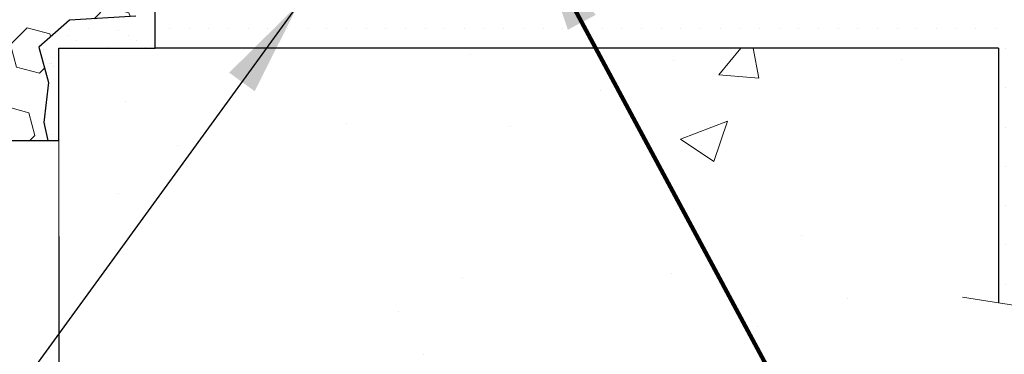
# Model space of a CAD drawing. Extents: x 13 to 3254, y -84 to 1977.
# Drawn here: x 393 to 396, y -65 to -64 of the extents above; entities that cross this region are included whole.
import ezdxf

# ---------------------------------------------------------------- set-up
doc = ezdxf.new("R2010")
doc.units = 0
doc.header["$LTSCALE"] = 5
doc.header["$MEASUREMENT"] = 0
doc.layers.get('DEFPOINTS').update_dxf_attribs({"linetype": 'CONTINUOUS'})
for name, color, linetype, lineweight in [('CONCRETE - H', 130, 'CONTINUOUS', 9), ('CONCRETE - L', 132, 'CONTINUOUS', 13), ('DIMS', 50, 'CONTINUOUS', 25), ('EPOXY ADHESIVE - H', 50, 'CONTINUOUS', 15), ('EPOXY ADHESIVE - L', 52, 'CONTINUOUS', 25), ('FOAM INSERT - H', 150, 'CONTINUOUS', 9), ('FOAM INSERT - L', 152, 'CONTINUOUS', 25), ('SETTING BED - H', 210, 'CONTINUOUS', 20), ('SETTING BED - L', 212, 'CONTINUOUS', 25), ('TEXT - 4', 241, 'CONTINUOUS', 25)]:
    doc.layers.add(name, color=color, linetype=linetype, lineweight=lineweight)
doc.styles.add('ROMANS', font='romans', dxfattribs={"width": 0.9})
doc.dimstyles.get("Standard").update_dxf_attribs({"dimtxt": 0.18, "dimasz": 0.18, "dimexe": 0.18, "dimexo": 0.0625, "dimgap": 0.09, "dimtad": 0, "dimtih": 1, "dimtoh": 1, "dimdec": 4, "dimzin": 0, "dimdsep": 46, "dimtxsty": 'Standard', "dimcen": 0.09, "dimadec": 0, "dimazin": 0, "dimtfac": 1, "dimtdec": 4, "dimtofl": 0, "dimtmove": 0, "dimatfit": 3, "dimfxl": 1, "dimtolj": 1, "dimtzin": 0, "dimarcsym": 0})
doc.dimstyles.new('STANDARD$0', dxfattribs={"dimtxt": 0.18, "dimasz": 0.18, "dimexe": 0.18, "dimexo": 0.0625, "dimgap": 0.09, "dimtad": 0, "dimtih": 1, "dimtoh": 1, "dimdec": 4, "dimzin": 0, "dimdsep": 46, "dimtxsty": 'Standard', "dimcen": 0.09, "dimadec": 0, "dimazin": 0, "dimtfac": 1, "dimtdec": 4, "dimtofl": 0, "dimtmove": 0, "dimatfit": 3, "dimfxl": 1, "dimtolj": 1, "dimtzin": 0, "dimarcsym": 0})

# ---------------------------------------------------------------- blocks, each defined once
blk = doc.blocks.new('*D32')
at = {"layer": 'DEFPOINTS', "color": 0, "transparency": 16777216}
for p in [(384.5324732937478, -64.20997721816713), (393.5324732937483, -64.20997721816713), (393.5324732937483, -68.6701474942671)]:
    blk.add_point(p, dxfattribs=at)
at = {"layer": 'DIMS', "color": 0, "lineweight": -2, "transparency": 16777216}
for p, q in [((384.5324732937478, -64.50997721816712), (384.5324732937478, -68.9701474942671)), ((393.5324732937483, -64.50997721816712), (393.5324732937483, -68.9701474942671)), ((384.8324732937479, -68.6701474942671), (387.613664697684, -68.6701474942671)), ((393.2324732937483, -68.6701474942671), (390.713664697684, -68.6701474942671))]:
    blk.add_line(p, q, dxfattribs=at)
at = {"layer": 'DIMS', "color": 0, "transparency": 16777216}
for points in [[(384.8324732937479, -68.6201474942671), (384.8324732937479, -68.7201474942671), (384.5324732937478, -68.6701474942671)], [(393.2324732937483, -68.6201474942671), (393.2324732937483, -68.7201474942671), (393.5324732937483, -68.6701474942671)]]:
    blk.add_solid(points, dxfattribs=at)
at = {"layer": 'DIMS', "color": 0, "transparency": 16777216, "insert": (389.163664697684, -68.6701474942671), "char_height": 0.3, "attachment_point": 5}
blk.add_mtext('\\A1;9 IN\\P [228.6mm]', dxfattribs=at)

msp = doc.modelspace()

# ---------------------------------------------------------------- hatches: boundary and pattern name
at = {"layer": 'CONCRETE - H'}
h = msp.add_hatch(dxfattribs=at)
h.set_pattern_fill('AR-CONC', color=256, scale=0.21, style=0)
h.set_pattern_definition([(49.99999999999999, (-0.5, 0), (1.506246383461582, -0.1317794834634497), [0.1575, -1.7325]), (355, (-0.5, 0), (-0.2913778005873, 1.579603480770025), [0.126, -1.386]), (100.45144446, (-0.3744794699, -0.0109816224), (1.214868578126935, 1.447823981034122), [0.1338544031999999, -1.472398435199999]), (46.18420000000002, (-0.5, 0.42), (2.241206794410302, -0.3475904896654607), [0.2362499999999999, -2.598749999999999]), (96.63563549, (-0.3132328355, 0.3910340553), (1.96279008591588, 2.045649061626556), [0.2007817182, -2.208598895999999]), (351.1841639899999, (-0.5, 0.42), (1.962790084615023, 2.045649060566979), [0.189, -2.0790000021]), (21, (-0.29, 0.315), (1.25350480944877, -0.8454996703972115), [0.1575, -1.7325]), (326.0000000000001, (-0.29, 0.315), (0.5109621970353216, 1.522815094598391), [0.126, -1.386]), (71.45144474, (-0.1855412666, 0.2445416946), (1.764466991132939, 0.677315420893343), [0.133854399, -1.4723984352]), (37.50000000000001, (-0.5, 0), (0.0255356961663104, 0.6990770930457542), [0, -1.3692, 0, -1.407, 0, -1.39125]), (7.499999999999999, (-0.5, 0), (0.552446028628512, 0.8282645949529565), [0, -0.8021999999999999, 0, -1.3377, 0, -0.53025]), (327.5, (-0.9682999999999999, 0), (1.121027115962059, -0.04736523064219748), [0, -0.525, 0, -1.638, 0, -2.1735]), (317.5, (-1.1783, 0), (1.224690955619011, 0.2102204628978672), [0, -0.6825, 0, -1.0878, 0, -1.5435])])
edge = h.paths.add_edge_path()
edge.add_spline(control_points=[(404.088530530185, -59.2099772181673), (404.3050237233053, -60.96143093608307), (399.8589536362439, -58.95852776225875), (397.1973253996837, -60.61810962168761), (397.5120883520974, -62.73358712031194), (399.4541125427914, -62.33317110161073), (400.1861643257591, -63.31437505422377), (400.6436906983864, -63.9206941197998)], knot_values=[0, 0, 0, 0, 4.888901472671784, 7.137559958259267, 8.389148268114416, 9.724522678410445, 11.80930671523616, 11.80930671523616, 11.80930671523616, 11.80930671523616], degree=3, periodic=0)
edge.add_line((400.6436906983864, -63.9206941197998), (400.1506890463644, -63.92069411980119))
edge.add_line((400.1506890463644, -63.92069411980119), (400.1506890463644, -63.72384411128817))
edge.add_line((400.1506890463644, -63.72384411128817), (399.4810053463644, -63.72384411128817))
edge.add_arc((399.4810053463644, -63.68447411128793), 0.03937000000023261, 240.000000000038, 270, ccw=False)
edge.add_line((399.4613203463643, -63.71856953143514), (399.3255594387466, -63.64018793487656))
edge.add_arc((399.2704414387468, -63.73565511128768), 0.1102359999994892, 59.99999999998731, 89.99999999997046)
edge.add_line((399.2704414387468, -63.62541911128817), (398.3624834977179, -63.6254191112882))
edge.add_arc((398.3624834977179, -63.58604911128794), 0.03937000000026103, 239.999999999874, 270, ccw=False)
edge.add_line((398.3427984977177, -63.62014453143512), (397.6627113115588, -63.22749652861747))
edge.add_arc((397.6027113708313, -63.33141961129266), 0.1200000000000692, 60.0000326786592, 89.99999999994571)
edge.add_line((397.6027113708315, -63.21141961129259), (397.3912699882719, -63.21141961129251))
edge.add_arc((397.3912699882718, -63.17204961129202), 0.0393700000004884, 225.0000000004241, 270.00000000008276, ccw=False)
edge.add_line((397.3634311942964, -63.19988840526786), (397.2469646701638, -63.08342188113519))
edge.add_arc((396.9972626958569, -63.333123855442), 0.3531319186161335, 44.99999999998288, 76.09799910887804)
edge.add_arc((396.7079781027739, -64.50189362887544), 1.55717027310773, 76.09799910887237, 103.9020008911362)
edge.add_arc((396.4186935096912, -63.3331238554437), 0.3531319186178528, 103.9020008911383, 134.9999999999071)
edge.add_line((396.1689915353835, -63.08342188113519), (396.0525250112506, -63.19988840526781))
edge.add_arc((396.0246862172753, -63.17204961129246), 0.03937000000002831, 270.0000000001654, 314.9999999999707, ccw=False)
edge.add_line((396.0246862172754, -63.21141961129248), (394.3137811147913, -63.21141961129251))
edge.add_arc((394.3137811147913, -63.1720496112925), 0.03937000000000523, 180.0000000000207, 270.00000000008276, ccw=False)
edge.add_line((394.2744111147913, -63.17204961129251), (394.2744111147865, -61.85626748568514))
edge.add_arc((394.3137811147863, -61.856267485685), 0.03936999999984891, 107.30237723717971, 180.0000000002172, ccw=False)
edge.add_arc((394.1744690740181, -61.40905337184857), 0.4290404058596854, 287.302377237194, 306.9749010396802)
edge.add_arc((394.0979827342094, -61.34694527970937), 0.5251995961844174, 309.5666441756515, 345.6920565175334)
edge.add_arc((393.0280325478101, -61.0600902528926), 1.63290906560949, 345.2170686115458, 355.1808035833631)
edge.add_arc((393.2971990199879, -61.29401817733086), 1.361411651893307, 4.074979495404697, 18.3350539601534)
edge.add_arc((394.1627283977198, -61.00146327256083), 0.4478254090913865, 17.64025593849684, 71.87109708273475)
edge.add_arc((394.3328061662835, -60.52427970831447), 0.06004988997896574, 193.4822306558956, 239.21539210707118, ccw=False)
edge.add_line((394.2744111147864, -60.53827996713846), (394.2744111147864, -60.34904491827978))
edge.add_line((394.2744111147864, -60.34904491827978), (394.1759861147868, -60.34904491827978))
edge.add_line((394.1759861147868, -60.34904491827978), (394.1759861147867, -60.34449236215968))
edge.add_arc((394.2153561147866, -60.34449236215956), 0.03936999999984891, 122.9031521392103, 180.0000000001654, ccw=False)
edge.add_line((394.1939695181509, -60.311437704631), (394.5091874586067, -60.10748947315792))
edge.add_arc((394.3282153716797, -59.90633947891828), 0.2705775608385176, 311.9773110941377, 358.5307111491849)
edge.add_line((394.5987039699968, -59.91327738997031), (394.8866166502089, -59.91327738997034))
edge.add_arc((394.8878204917522, -59.83574107403351), 0.07754566089419741, 269.1104878121816, 360.8895121879073)
edge.add_line((394.9653568076891, -59.83453723249001), (394.9653568076891, -59.20997981658928))
edge.add_line((394.9653568076891, -59.20997981658928), (404.088530530185, -59.2099772181675))
h.paths.add_polyline_path([(397.3203496954039, -61.99053025411934), (403.8474925525467, -61.99053025411934), (403.8474925525467, -60.54053025411933), (397.3203496954039, -60.54053025411933)], flags=24)
h = msp.add_hatch(dxfattribs=at)
h.set_pattern_fill('AR-CONC', color=256, scale=0.21)
h.set_pattern_definition([(49.99999999999999, (72.58164062500032, 0), (1.506246383461582, -0.1317794834634497), [0.1575, -1.7325]), (355, (72.58164062500032, 0), (-0.2913778005873, 1.579603480770025), [0.126, -1.386]), (100.45144446, (72.70716115510032, -0.0109816224), (1.214868578126935, 1.447823981034122), [0.1338544031999999, -1.472398435199999]), (46.18420000000002, (72.58164062500032, 0.42), (2.241206794410302, -0.3475904896654607), [0.2362499999999998, -2.598749999999998]), (96.63563549, (72.76840778950032, 0.3910340553), (1.96279008591588, 2.045649061626556), [0.2007817182, -2.208598895999999]), (351.1841639899999, (72.58164062500032, 0.42), (1.962790084615023, 2.045649060566979), [0.189, -2.0790000021]), (21, (72.79164062500031, 0.315), (1.25350480944877, -0.8454996703972115), [0.1575, -1.7325]), (326.0000000000001, (72.79164062500031, 0.315), (0.5109621970353216, 1.522815094598391), [0.126, -1.386]), (71.45144474, (72.89609935840032, 0.2445416946), (1.764466991132939, 0.677315420893343), [0.133854399, -1.4723984352]), (37.50000000000001, (72.58164062500032, 0), (0.0255356961663104, 0.6990770930457542), [0, -1.3692, 0, -1.407, 0, -1.39125]), (7.499999999999999, (72.58164062500032, 0), (0.552446028628512, 0.8282645949529565), [0, -0.8021999999999999, 0, -1.3377, 0, -0.53025]), (327.5, (72.11334062500032, 0), (1.121027115962059, -0.04736523064219748), [0, -0.525, 0, -1.638, 0, -2.1735]), (317.5, (71.90334062500033, 0), (1.224690955619011, 0.2102204628978672), [0, -0.6825, 0, -1.0878, 0, -1.5435])])
edge = h.paths.add_edge_path()
edge.add_line((400.6436876664303, -63.92069152137801), (396.9381988703836, -63.92069152138838))
edge.add_line((396.9381988703836, -63.92069152138838), (396.938198870386, -64.73637086371818))
edge.add_line((396.938198870386, -64.73637086371818), (396.6726144408402, -64.66319505742047))
edge.add_line((396.6726144408402, -64.66319505742047), (396.7828662556296, -64.76663933798696))
edge.add_line((396.7828662556296, -64.76663933798696), (396.4707162599216, -64.7175414713067))
edge.add_line((396.4707162599216, -64.7175414713067), (396.4707162599194, -63.92069152138969))
edge.add_line((396.4707162599194, -63.92069152138969), (393.5324732937469, -63.92069152139792))
edge.add_line((393.5324732937469, -63.92069152139792), (393.5324732937491, -64.6472929371764))
edge.add_spline(control_points=[(393.5324732937491, -64.64338341065556), (393.9924875705568, -64.6257083067247), (394.8378800471725, -65.26959161342413), (396.5454478415259, -66.05491991312303), (398.2034099487424, -64.726628044878), (400.4216877602352, -65.05708578903747), (400.6064615726124, -64.11731523847041), (400.6436876664305, -63.920691521378)], knot_values=[0, 0, 0, 0, 1.394283121288417, 2.966098212767722, 5.192034466356161, 7.338223578251394, 7.898725587995346, 7.898725587995346, 7.898725587995346, 7.898725587995346], degree=3, periodic=0)
at = {"layer": 'EPOXY ADHESIVE - H'}
h = msp.add_hatch(dxfattribs=at)
h.set_pattern_fill('AR-SAND', color=256, scale=0.06, style=0)
h.set_pattern_definition([(37.50000000000001, (72.58164062500032, -56.19687500000018), (-0.003779601486576489, 0.1156094261407895), [0, -0.0912, 0, -0.102, 0, -0.0975]), (7.499999999999999, (72.58164062500032, -56.19687500000018), (0.1061866023160636, 0.1693287639137844), [0, -0.04919999999999999, 0, -0.08220000000000001, 0, -0.0315]), (327.5, (72.50784062500031, -56.19687500000018), (0.1868485117050897, 0.0003395432122178965), [0, -0.03, 0, -0.108, 0, -0.141]), (317.5, (72.50784062500031, -56.19687500000018), (0.1803675962743376, 0.05266053389605496), [0, -0.015, 0, -0.07079999999999999, 0, -0.081])])
edge = h.paths.add_edge_path()
edge.add_line((393.485233848805, -60.00466817987838), (393.4865516858945, -60.31834154289425))
edge.add_line((393.4865516858945, -60.31834154289425), (393.5035287864771, -60.43172468121054))
edge.add_line((393.5035287864771, -60.43172468121054), (393.4868252159791, -60.53066778662867))
edge.add_line((393.4868252159791, -60.53066778662867), (393.4804136707967, -60.74204765282263))
edge.add_line((393.4804136707967, -60.74204765282263), (393.4611826823175, -60.90218317457618))
edge.add_line((393.4611826823175, -60.90218317457618), (393.4804136707967, -60.96623693896925))
edge.add_line((393.4804136707967, -60.96623693896925), (393.4675942274999, -61.18402151513908))
edge.add_line((393.4675942274999, -61.18402151513908), (393.4611826823175, -61.32681396531723))
edge.add_line((393.4611826823175, -61.32681396531723), (393.4804136707967, -61.57021960293594))
edge.add_line((393.4804136707967, -61.57021960293594), (393.4675942274999, -61.77519475915358))
edge.add_line((393.4675942274999, -61.77519475915358), (393.4804136707967, -62.11468215413322))
edge.add_line((393.4804136707967, -62.11468215413322), (393.4804136707967, -62.18967428012536))
edge.add_line((393.4804136707967, -62.18967428012536), (393.6781214616328, -62.28071373792372))
edge.add_line((393.6781214616328, -62.28071373792372), (393.7036547843461, -62.55033499189003))
edge.add_line((393.7036547843461, -62.55033499189003), (393.7079103381318, -62.737864780374))
edge.add_line((393.7079103381318, -62.737864780374), (393.7164214457032, -62.91860021391503))
edge.add_line((393.7164214457032, -62.91860021391503), (393.6696103540623, -63.10358561433404))
edge.add_line((393.6696103540623, -63.10358561433404), (393.7245138341266, -63.30568037271632))
edge.add_line((393.7245138341266, -63.30568037271632), (393.7245138341266, -63.50671299299574))
edge.add_line((393.7245138341266, -63.50671299299574), (393.7519484835809, -63.65291744565457))
edge.add_line((393.7519484835809, -63.65291744565457), (393.7732817968852, -63.82044562780357))
edge.add_line((393.7732817968852, -63.82044562780357), (393.5656665160973, -63.83298334695215))
edge.add_line((393.5656665160973, -63.83298334695215), (393.4701984577261, -63.9177765591015))
edge.add_line((393.4701984577261, -63.9177765591015), (393.5007617273888, -64.02776289793974))
edge.add_line((393.5007617273888, -64.02776289793974), (393.4854801439172, -64.15302521014928))
edge.add_line((393.4854801439172, -64.15302521014928), (393.4981446393759, -64.20997721816713))
edge.add_line((393.4981446393759, -64.20997721816713), (393.5324720548388, -64.20997721816713))
edge.add_line((393.5324720548388, -64.20997721816713), (393.5324763286785, -63.92069151978437))
edge.add_line((393.5324763286785, -63.92069151978437), (393.8339557910058, -63.92069152301063))
edge.add_line((393.8339557910058, -63.92069152301063), (393.8339560818482, -63.51874158325207))
edge.add_arc((394.1248035708176, -63.31636202138833), 0.3543300000000028, 179.9999999999988, 214.8312422482467, ccw=False)
edge.add_line((393.7704735708176, -63.31636202138832), (393.7704705388617, -62.11914362798861))
edge.add_line((393.7704705388617, -62.11914362798861), (393.5324720548397, -62.11914362798864))
edge.add_line((393.5324720548397, -62.11914362798864), (393.5324720548393, -60.0849772181673))
edge.add_arc((393.729240930863, -59.91518931051226), 0.2598959871900965, 200.1382916807179, 220.7902489380492, ccw=False)
at = {"layer": 'FOAM INSERT - H'}
h = msp.add_hatch(dxfattribs=at)
h.set_pattern_fill('HEX', color=256, scale=0.590551181102362, angle=45, style=0)
h.set_pattern_definition([(45, (0, 0), (-0.09040931629367041, 0.09040931629367042), [0.07381889763779526, -0.1476377952755905]), (165, (0, 0), (-0.03309210650226577, -0.1235014227959361), [0.07381889763779526, -0.1476377952755905]), (105, (0.05219784309940064, 0.05219784309940063), (-0.1235014227959362, -0.03309210650226572), [0.07381889763779526, -0.1476377952755905])])
h.paths.add_polyline_path([(393.4804136707967, -60.96623693896925), (393.4611826823175, -60.90218317457618), (393.4804136707967, -60.74204765282263), (393.4868252159791, -60.53066778662867), (393.5035287864771, -60.43172468121054), (393.4865516858945, -60.31834154289425), (393.485233848805, -60.00466817987851, -0.07061630252711563), (393.4699720548393, -59.93323298205843), (393.4699720548393, -59.71096143228493, -0.3440302015123693), (393.4348170437642, -59.75668875809738, -0.4678085754939764), (393.3178807279589, -59.67277384084306), (393.3140647679647, -59.62074978402298, 0.3250167912359769), (393.2381601868791, -59.53094534725548, 0.1517222160400836), (392.7213299260949, -59.56228212200521, 0.2344402589526325), (392.6003392325095, -59.69254080535164, -0.7467470635271952), (392.4205597359394, -59.69254080535165, 0.2344402589525689), (392.2995690423541, -59.56228212200526, 0.1828509964174738), (391.6818457991105, -59.5622821220051, 0.2344402589531452), (391.560855105525, -59.69254080535183, -0.7467470635284558), (391.3810756089555, -59.69254080535184, 0.2344402589531694), (391.26008491537, -59.56228212200507, 0.1828509964174583), (390.6423616721265, -59.56228212200527, 0.2344402589528378), (390.5213709785411, -59.6925408053519, -0.7467470635279742), (390.3415914819718, -59.6925408053519, 0.2344402589528262), (390.2206007883864, -59.56228212200529, 0.1524110818452095), (389.7014883500498, -59.53150851881896, 0.324272533421496), (389.6258452437758, -59.62124843160611), (389.6220658595371, -59.67277384085198, -0.4678085753422789), (389.505129543763, -59.75668875812718, -0.3419987132087582), (389.4699732937485, -59.71130223453497), (389.4699732937483, -59.93323298205843, -0.1620058556709629), (389.4074732937483, -60.0849772181673), (389.4074732937483, -60.77247721816713, 0.4142135623730951), (389.2199732937483, -60.95997721816713), (389.2199732937483, -61.27247721816713, 0.4142135623730951), (389.4074732937483, -61.45997721816713), (389.4074732937483, -61.95997721816713, 0.4142135623730951), (389.2199732937483, -62.14747721816713), (389.2199732937483, -62.45997721816713, 0.4142135623730951), (389.4074732937483, -62.64747721816713), (389.4074732937483, -64.20997721816713), (393.4981446393759, -64.20997721816713), (393.4854801439172, -64.15302521014928), (393.5007617273888, -64.02776289793974), (393.4701984577261, -63.9177765591015), (393.5656665160973, -63.83298334695215), (393.7732817968852, -63.82044562780357), (393.7519484835809, -63.65291744565457), (393.7245138341266, -63.50671299299574), (393.7245138341266, -63.30568037271632), (393.6696103540623, -63.10358561433404), (393.7164214457032, -62.91860021391503), (393.7079103381318, -62.737864780374), (393.7036547843461, -62.55033499189003), (393.6781214616328, -62.28071373792372), (393.4804136707967, -62.18967428012536), (393.4804136707967, -62.11468215413322), (393.4675942274999, -61.77519475915358), (393.4804136707967, -61.57021960293594), (393.4611826823175, -61.32681396531723), (393.4675942274999, -61.18402151513911)])
at = {"layer": 'SETTING BED - H', "linetype": 'Continuous'}
h = msp.add_hatch(dxfattribs=at)
h.set_pattern_fill('DOTS', color=256, scale=0.9842500000000001, style=0)
h.set_pattern_definition([(7.016477563892661e-15, (377.5459582690457, -73.27169528727794), (0.0307578125, 0.061515625), [0, -0.061515625])])
edge = h.paths.add_edge_path()
edge.add_line((396.4707162599194, -63.92069152138969), (396.4707162599216, -64.7175414713067))
edge.add_line((396.4707162599216, -64.7175414713067), (396.5151182897155, -64.72452543724978))
edge.add_line((396.5151182897155, -64.72452543724978), (396.5151182897155, -63.50669202138834))
edge.add_line((396.5151182897155, -63.50669202138834), (396.4892235398177, -63.50669202138834))
edge.add_line((396.4892235398177, -63.50669202138834), (396.4892235398177, -63.67069202138833))
edge.add_line((396.4892235398177, -63.67069202138833), (394.1248035708176, -63.67069202138833))
edge.add_arc((394.1248035708177, -63.31636202138824), 0.3543300000000826, 214.8322457837324, 269.9999999999908, ccw=False)
edge.add_line((393.8339596265704, -63.5187466774143), (393.8343163386948, -63.67071704430776))
edge.add_line((393.8343163386948, -63.67071704430776), (393.8339588229618, -63.92069152139708))
edge.add_line((393.8339588229618, -63.92069152139708), (396.4707162599194, -63.92069152138969))
h.paths.add_polyline_path([(396.9008318519203, -63.50669202138834), (396.9267266018177, -63.50669202138834), (396.9267266018177, -63.67069202138838), (397.8289453209412, -63.67069202138588), (398.2619571568089, -63.92069152138466), (396.9381988703836, -63.92069152138838), (396.938198870386, -64.73637086371818), (396.9008318519203, -64.72607522360914)])

# ---------------------------------------------------------------- linework, layer by layer
at = {"layer": 'CONCRETE - L'}
for p, q in [((393.532473293747, -63.92069152139792), (393.5324732937491, -64.6472929371764)), ((393.532473293747, -63.92069152139792), (396.4707162599194, -63.92069152138969)), ((393.5324732937478, -63.92069151978433), (393.5324732937478, -64.64729293717639)), ((396.4707162599216, -64.7175414713067), (396.4707162599194, -63.92069152138969))]:
    msp.add_line(p, q, dxfattribs=at)
msp.add_lwpolyline([(397.0117222862391, -64.75662858457187), (396.6726144408402, -64.66319505742047), (396.7828662556296, -64.76663933798696), (396.3585637985374, -64.69990108472135)], dxfattribs=at)
at = {"layer": 'EPOXY ADHESIVE - L'}
msp.add_lwpolyline([(393.7732817968852, -63.82044562780357), (393.5656665160973, -63.83298334695215), (393.4701984577261, -63.9177765591015), (393.5007617273888, -64.02776289793974), (393.4854801439172, -64.15302521014928), (393.4981446393759, -64.20997721816713), (393.5324720548388, -64.20997721816713), (393.5324763286785, -63.92069151978437), (393.8339557910058, -63.92069152301063), (393.8339560818482, -63.51874158325207, -0.153161017929261)], format="xyb", dxfattribs=at)
at = {"layer": 'FOAM INSERT - L'}
msp.add_line((389.4074732937483, -64.20997721816713), (393.5324732937478, -64.20997721816713), dxfattribs=at)
at = {"layer": 'SETTING BED - L'}
for p, q in [((393.8339588229618, -63.92069152139708), (393.8339596265703, -63.51874667741381)), ((396.4707162599194, -63.92069152138969), (393.8339588229618, -63.92069152139708)), ((396.4707162599194, -63.92069152138969), (396.4707162599216, -64.7175414713067))]:
    msp.add_line(p, q, dxfattribs=at)

# ---------------------------------------------------------------- dimensions: what is measured, and where the dimension line sits
at = {"layer": 'DIMS'}
dim = msp.add_linear_dim(base=(393.5324732937483, -68.6701474942671), p1=(384.5324732937478, -64.20997721816713), p2=(393.5324732937483, -64.20997721816713), text='<>\\P[]', dimstyle='STANDARD$0', override={"dimtxt": 0.3, "dimasz": 0.3, "dimexe": 0.3, "dimexo": 0.3, "dimgap": 0.3, "dimlunit": 5, "dimpost": ' IN', "dimfrac": 2}, dxfattribs=at)
dim.commit()
dim.dimension.update_dxf_attribs({"geometry": '*D32', "text_midpoint": (389.163664697684, -68.6701474942671), "dimtype": 160})

# ---------------------------------------------------------------- leaders
at = {"layer": 'TEXT - 4'}
for points, override in [([(393.7338129724399, -62.80487217141574), (392.3006944590352, -65.33339528053503), (391.9825809890958, -65.33339528053503)], {"dimasz": 0.3}), ([(395.0261428782607, -63.57506754142022), (398.5559334278772, -70.14615986323), (398.9234628295211, -70.14615986323)], {"dimtxt": 0.7, "dimasz": 0.3, "dimexe": 0.5, "dimexo": 0.5, "dimtih": 0, "dimtoh": 0, "dimtxsty": 'ROMANS', "dimdle": 0.05, "dimclrd": 256, "dimclre": 256, "dimclrt": 256, "dimtfac": 0.3, "dimlwd": 65535, "dimlwe": 65535}), ([(394.2816137439972, -63.78340814349549), (391.9463912682548, -66.99962025703628), (391.6282777983154, -66.99962025703628)], {"dimasz": 0.3})]:
    msp.add_leader(points, dimstyle='Standard', override=override, dxfattribs=at)

doc.saveas('drawing.dxf')
